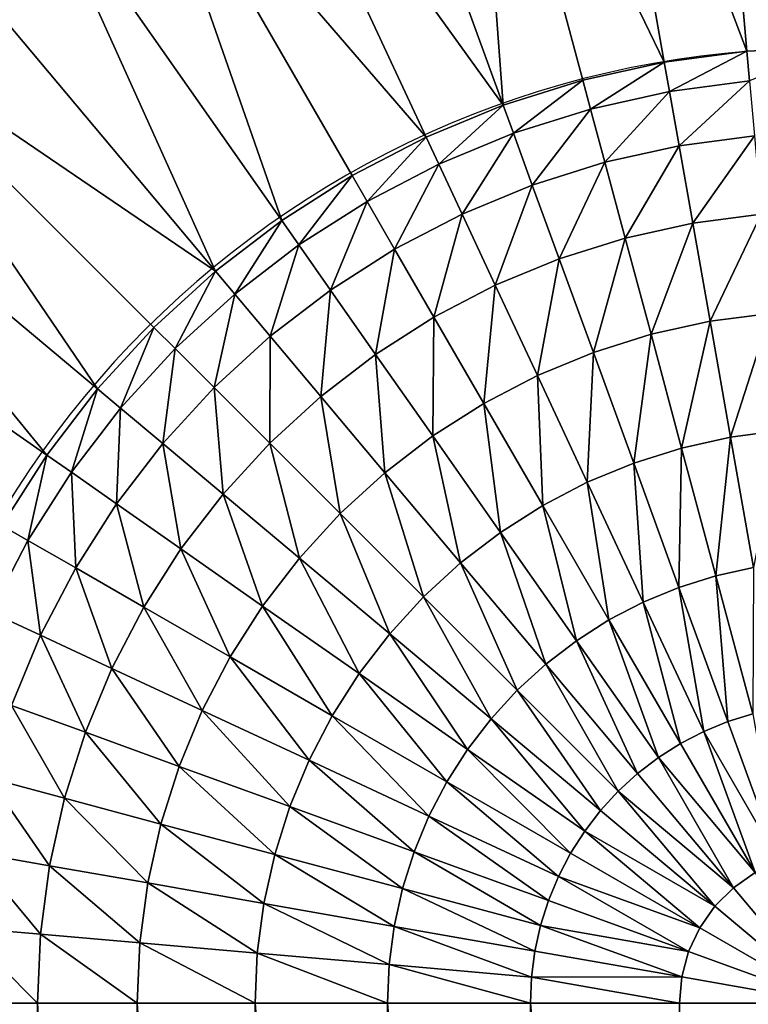
# Model space of a CAD drawing. Units: metres. Extents: x 65.6 to 95.5, y -34.6 to 16.4.
# Drawn here: x 87.7 to 87.8, y 15.9 to 16 of the extents above; entities that cross this region are included whole.
import ezdxf

# ---------------------------------------------------------------- set-up
doc = ezdxf.new("R2010")
doc.units = ezdxf.units.M
doc.linetypes.add('AUSGEZOGEN', pattern=[0])
doc.layers.add('Standard', color=7, linetype='AUSGEZOGEN', lineweight=25)

# ---------------------------------------------------------------- blocks, each defined once
blk = doc.blocks.new('DUSCHW_90x90_$F1', base_point=(-2.455426814356818, 0.8417187744064679))
at = {"layer": 'Standard', "color": 7, "linetype": 'AUSGEZOGEN', "lineweight": 25}
for radius, start, end in [(0.08, 89.99999567428914, 179.9999913351438), (0.055, 89.99999567428927, 179.9999913773088)]:
    blk.add_arc((-2.320426814356818, 1.606718774406468), radius, start, end, dxfattribs=at)
blk = doc.blocks.new('DUSCHW_90x90_$F2', base_point=(-2.455426814356818, 0.8417187744064679))
at = {"layer": 'Standard', "color": 134, "linetype": 'AUSGEZOGEN', "lineweight": 25}
for points in [[(-2.324778156453793, 1.661567256735488, 0.09400000000000001), (-2.333876444816026, 1.685561168581418, 0.2000000000000001), (-2.326957050022485, 1.686472124187782, 0.2000000000000001)], [(-2.319984590602671, 1.661776548340442, 0.09400000000000001), (-2.326957050022485, 1.686472124187782, 0.2000000000000001), (-2.319984590602671, 1.686776548340442, 0.2000000000000001)], [(-2.324778156453793, 1.661567256735488, 0.09400000000000001), (-2.326957050022485, 1.686472124187782, 0.2000000000000001), (-2.319984590602671, 1.661776548340442, 0.09400000000000001)], [(-2.329535240374353, 1.660940974756113, 0.09400000000000001), (-2.340690114210874, 1.684050614443567, 0.2000000000000001), (-2.333876444816026, 1.685561168581418, 0.2000000000000001)], [(-2.329535240374353, 1.660940974756113, 0.09400000000000001), (-2.333876444816026, 1.685561168581418, 0.2000000000000001), (-2.324778156453793, 1.661567256735488, 0.09400000000000001)], [(-2.338795698485585, 1.658459642483666, 0.09400000000000001), (-2.347346202068727, 1.681951958003314, 0.2000000000000001), (-2.340690114210874, 1.684050614443567, 0.2000000000000001)], [(-2.338795698485585, 1.658459642483666, 0.09400000000000001), (-2.340690114210874, 1.684050614443567, 0.2000000000000001), (-2.33421963808331, 1.65990246878634, 0.09400000000000001)], [(-2.33421963808331, 1.65990246878634, 0.09400000000000001), (-2.340690114210874, 1.684050614443567, 0.2000000000000001), (-2.329535240374353, 1.660940974756113, 0.09400000000000001)], [(-2.338795698485585, 1.658459642483666, 0.09400000000000001), (-2.35379405154193, 1.679281171303373, 0.2000000000000001), (-2.347346202068727, 1.681951958003314, 0.2000000000000001)], [(-2.343228594998412, 1.656623476627457, 0.09400000000000001), (-2.359984590602674, 1.676058580643196, 0.2000000000000001), (-2.35379405154193, 1.679281171303373, 0.2000000000000001)], [(-2.343228594998412, 1.656623476627457, 0.09400000000000001), (-2.35379405154193, 1.679281171303373, 0.2000000000000001), (-2.338795698485585, 1.658459642483666, 0.09400000000000001)], [(-2.351531294601982, 1.651829910776335, 0.09400000000000001), (-2.365870705510758, 1.672308711883559, 0.2000000000000001), (-2.359984590602674, 1.676058580643196, 0.2000000000000001)], [(-2.351531294601982, 1.651829910776335, 0.09400000000000001), (-2.359984590602674, 1.676058580643196, 0.2000000000000001), (-2.347484590602673, 1.654407945548585, 0.09400000000000001)], [(-2.347484590602673, 1.654407945548585, 0.09400000000000001), (-2.359984590602674, 1.676058580643196, 0.2000000000000001), (-2.343228594998412, 1.656623476627457, 0.09400000000000001)], [(-2.355337909135434, 1.648908992711984, 0.09400000000000001), (-2.371407599377598, 1.668060103789958, 0.2000000000000001), (-2.365870705510758, 1.672308711883559, 0.2000000000000001)], [(-2.355337909135434, 1.648908992711984, 0.09400000000000001), (-2.365870705510758, 1.672308711883559, 0.2000000000000001), (-2.351531294601982, 1.651829910776335, 0.09400000000000001)], [(-2.355337909135434, 1.648908992711984, 0.09400000000000001), (-2.376553133097599, 1.663345090835363, 0.2000000000000001), (-2.371407599377598, 1.668060103789958, 0.2000000000000001)], [(-2.362117034974218, 1.642129866873199, 0.09400000000000001), (-2.381268146052194, 1.658199557115361, 0.2000000000000001), (-2.376553133097599, 1.663345090835363, 0.2000000000000001)], [(-2.362117034974218, 1.642129866873199, 0.09400000000000001), (-2.376553133097599, 1.663345090835363, 0.2000000000000001), (-2.358875463567935, 1.645667421305699, 0.09400000000000001)], [(-2.358875463567935, 1.645667421305699, 0.09400000000000001), (-2.376553133097599, 1.663345090835363, 0.2000000000000001), (-2.355337909135434, 1.648908992711984, 0.09400000000000001)], [(-2.329235801278355, 1.659244668528356, 0.08600000000000002), (-2.329535240374353, 1.660940974756113, 0.09400000000000001), (-2.324778156453793, 1.661567256735488, 0.09400000000000001)], [(-2.324627699643165, 1.659851307628236, 0.08600000000000002), (-2.329235801278355, 1.659244668528356, 0.08600000000000002), (-2.324778156453793, 1.661567256735488, 0.09400000000000001)], [(-2.324627699643165, 1.659851307628236, 0.08600000000000002), (-2.324778156453793, 1.661567256735488, 0.09400000000000001), (-2.319984590602671, 1.661776548340442, 0.09400000000000001)], [(-2.333773495614268, 1.658238715352728, 0.08600000000000002), (-2.33421963808331, 1.65990246878634, 0.09400000000000001), (-2.329535240374353, 1.660940974756113, 0.09400000000000001)], [(-2.329235801278355, 1.659244668528356, 0.08600000000000002), (-2.333773495614268, 1.658238715352728, 0.08600000000000002), (-2.329535240374353, 1.660940974756113, 0.09400000000000001)], [(-2.338206248057074, 1.65684110401243, 0.08600000000000002), (-2.338795698485585, 1.658459642483666, 0.09400000000000001), (-2.33421963808331, 1.65990246878634, 0.09400000000000001)], [(-2.333773495614268, 1.658238715352728, 0.08600000000000002), (-2.338206248057074, 1.65684110401243, 0.08600000000000002), (-2.33421963808331, 1.65990246878634, 0.09400000000000001)], [(-2.328684838763098, 1.656123495781108, 0.07799999999999999), (-2.329235801278355, 1.659244668528356, 0.08600000000000002), (-2.324627699643165, 1.659851307628236, 0.08600000000000002)], [(-2.324350861835649, 1.656693992338356, 0.07799999999999999), (-2.328684838763098, 1.656123495781108, 0.07799999999999999), (-2.324627699643165, 1.659851307628236, 0.08600000000000002)], [(-2.332952601548692, 1.655177439157334, 0.07799999999999999), (-2.333773495614268, 1.658238715352728, 0.08600000000000002), (-2.329235801278355, 1.659244668528356, 0.08600000000000002)], [(-2.328684838763098, 1.656123495781108, 0.07799999999999999), (-2.332952601548692, 1.655177439157334, 0.07799999999999999), (-2.329235801278355, 1.659244668528356, 0.08600000000000002)], [(-2.365037953038569, 1.638323252339746, 0.09400000000000001), (-2.385516754145796, 1.652662663248521, 0.2000000000000001), (-2.381268146052194, 1.658199557115361, 0.2000000000000001)], [(-2.365037953038569, 1.638323252339746, 0.09400000000000001), (-2.381268146052194, 1.658199557115361, 0.2000000000000001), (-2.362117034974218, 1.642129866873199, 0.09400000000000001)], [(-2.342500322684116, 1.655062471173664, 0.08600000000000002), (-2.343228594998412, 1.656623476627457, 0.09400000000000001), (-2.338795698485585, 1.658459642483666, 0.09400000000000001)], [(-2.338206248057074, 1.65684110401243, 0.08600000000000002), (-2.342500322684116, 1.655062471173664, 0.08600000000000002), (-2.338795698485585, 1.658459642483666, 0.09400000000000001)], [(-2.337121669940687, 1.653863022529186, 0.07799999999999999), (-2.338206248057074, 1.65684110401243, 0.08600000000000002), (-2.333773495614268, 1.658238715352728, 0.08600000000000002)], [(-2.332952601548692, 1.655177439157334, 0.07799999999999999), (-2.337121669940687, 1.653863022529186, 0.07799999999999999), (-2.333773495614268, 1.658238715352728, 0.08600000000000002)], [(-2.346623038994647, 1.652916353306299, 0.08600000000000002), (-2.347484590602673, 1.654407945548585, 0.09400000000000001), (-2.343228594998412, 1.656623476627457, 0.09400000000000001)], [(-2.342500322684116, 1.655062471173664, 0.08600000000000002), (-2.346623038994647, 1.652916353306299, 0.08600000000000002), (-2.343228594998412, 1.656623476627457, 0.09400000000000001)], [(-2.341160314811269, 1.652190249400873, 0.07799999999999999), (-2.342500322684116, 1.655062471173664, 0.08600000000000002), (-2.338206248057074, 1.65684110401243, 0.08600000000000002)], [(-2.337121669940687, 1.653863022529186, 0.07799999999999999), (-2.341160314811269, 1.652190249400873, 0.07799999999999999), (-2.338206248057074, 1.65684110401243, 0.08600000000000002)], [(-2.327899027323593, 1.651671916623662, 0.06999999999999999), (-2.328684838763098, 1.656123495781108, 0.07799999999999999), (-2.324350861835649, 1.656693992338356, 0.07799999999999999)], [(-2.323956021333783, 1.652190864803903, 0.06999999999999999), (-2.327899027323593, 1.651671916623662, 0.06999999999999999), (-2.324350861835649, 1.656693992338356, 0.07799999999999999)], [(-2.331781799671091, 1.650811287582221, 0.06999999999999999), (-2.332952601548692, 1.655177439157334, 0.07799999999999999), (-2.328684838763098, 1.656123495781108, 0.07799999999999999)], [(-2.327899027323593, 1.651671916623662, 0.06999999999999999), (-2.331781799671091, 1.650811287582221, 0.06999999999999999), (-2.328684838763098, 1.656123495781108, 0.07799999999999999)], [(-2.345037799634371, 1.650171850585946, 0.07799999999999999), (-2.346623038994647, 1.652916353306299, 0.08600000000000002), (-2.342500322684116, 1.655062471173664, 0.08600000000000002)], [(-2.341160314811269, 1.652190249400873, 0.07799999999999999), (-2.345037799634371, 1.650171850585946, 0.07799999999999999), (-2.342500322684116, 1.655062471173664, 0.08600000000000002)], [(-2.335574788134229, 1.649615527586247, 0.06999999999999999), (-2.337121669940687, 1.653863022529186, 0.07799999999999999), (-2.332952601548692, 1.655177439157334, 0.07799999999999999)], [(-2.331781799671091, 1.650811287582221, 0.06999999999999999), (-2.335574788134229, 1.649615527586247, 0.06999999999999999), (-2.332952601548692, 1.655177439157334, 0.07799999999999999)], [(-2.35054302062818, 1.650419083663169, 0.08600000000000002), (-2.351531294601982, 1.651829910776335, 0.09400000000000001), (-2.347484590602673, 1.654407945548585, 0.09400000000000001)], [(-2.346623038994647, 1.652916353306299, 0.08600000000000002), (-2.35054302062818, 1.650419083663169, 0.08600000000000002), (-2.347484590602673, 1.654407945548585, 0.09400000000000001)], [(-2.339249125780531, 1.648093737091329, 0.06999999999999999), (-2.341160314811269, 1.652190249400873, 0.07799999999999999), (-2.337121669940687, 1.653863022529186, 0.07799999999999999)], [(-2.335574788134229, 1.649615527586247, 0.06999999999999999), (-2.339249125780531, 1.648093737091329, 0.06999999999999999), (-2.337121669940687, 1.653863022529186, 0.07799999999999999)], [(-2.367615987810819, 1.634276548340438, 0.09400000000000001), (-2.385516754145796, 1.652662663248521, 0.2000000000000001), (-2.365037953038569, 1.638323252339746, 0.09400000000000001)], [(-2.348724614409202, 1.647823187318132, 0.07799999999999999), (-2.35054302062818, 1.650419083663169, 0.08600000000000002), (-2.346623038994647, 1.652916353306299, 0.08600000000000002)], [(-2.345037799634371, 1.650171850585946, 0.07799999999999999), (-2.348724614409202, 1.647823187318132, 0.07799999999999999), (-2.346623038994647, 1.652916353306299, 0.08600000000000002)], [(-2.342776848681886, 1.646257497842017, 0.06999999999999999), (-2.345037799634371, 1.650171850585946, 0.07799999999999999), (-2.341160314811269, 1.652190249400873, 0.07799999999999999)], [(-2.339249125780531, 1.648093737091329, 0.06999999999999999), (-2.342776848681886, 1.646257497842017, 0.06999999999999999), (-2.341160314811269, 1.652190249400873, 0.07799999999999999)], [(-2.326902148993518, 1.646024654986649, 0.06399999999999999), (-2.327899027323593, 1.651671916623662, 0.06999999999999999), (-2.323956021333783, 1.652190864803903, 0.06999999999999999)], [(-2.323455127709182, 1.646478209031087, 0.06399999999999999), (-2.326902148993518, 1.646024654986649, 0.06399999999999999), (-2.323956021333783, 1.652190864803903, 0.06999999999999999)], [(-2.354230434157534, 1.647589667974149, 0.08600000000000002), (-2.355337909135434, 1.648908992711984, 0.09400000000000001), (-2.351531294601982, 1.651829910776335, 0.09400000000000001)], [(-2.35054302062818, 1.650419083663169, 0.08600000000000002), (-2.354230434157534, 1.647589667974149, 0.08600000000000002), (-2.351531294601982, 1.651829910776335, 0.09400000000000001)], [(-2.330296523481562, 1.645272399151978, 0.06399999999999999), (-2.331781799671091, 1.650811287582221, 0.06999999999999999), (-2.327899027323593, 1.651671916623662, 0.06999999999999999)], [(-2.326902148993518, 1.646024654986649, 0.06399999999999999), (-2.330296523481562, 1.645272399151978, 0.06399999999999999), (-2.327899027323593, 1.651671916623662, 0.06999999999999999)], [(-2.333612417933883, 1.644227166648201, 0.06399999999999999), (-2.335574788134229, 1.649615527586247, 0.06999999999999999), (-2.331781799671091, 1.650811287582221, 0.06999999999999999)], [(-2.330296523481562, 1.645272399151978, 0.06399999999999999), (-2.333612417933883, 1.644227166648201, 0.06399999999999999), (-2.331781799671091, 1.650811287582221, 0.06999999999999999)], [(-2.352192700249163, 1.645162134343059, 0.07799999999999999), (-2.354230434157534, 1.647589667974149, 0.08600000000000002), (-2.35054302062818, 1.650419083663169, 0.08600000000000002)], [(-2.348724614409202, 1.647823187318132, 0.07799999999999999), (-2.352192700249163, 1.645162134343059, 0.07799999999999999), (-2.35054302062818, 1.650419083663169, 0.08600000000000002)], [(-2.346131108736917, 1.644120784727749, 0.06999999999999999), (-2.348724614409202, 1.647823187318132, 0.07799999999999999), (-2.345037799634371, 1.650171850585946, 0.07799999999999999)], [(-2.342776848681886, 1.646257497842017, 0.06999999999999999), (-2.346131108736917, 1.644120784727749, 0.06999999999999999), (-2.345037799634371, 1.650171850585946, 0.07799999999999999)], [(-2.336824596391507, 1.6428969123258, 0.06399999999999999), (-2.339249125780531, 1.648093737091329, 0.06999999999999999), (-2.335574788134229, 1.649615527586247, 0.06999999999999999)], [(-2.333612417933883, 1.644227166648201, 0.06399999999999999), (-2.336824596391507, 1.6428969123258, 0.06399999999999999), (-2.335574788134229, 1.649615527586247, 0.06999999999999999)], [(-2.357657216139231, 1.644449639801081, 0.08600000000000002), (-2.358875463567935, 1.645667421305699, 0.09400000000000001), (-2.355337909135434, 1.648908992711984, 0.09400000000000001)], [(-2.354230434157534, 1.647589667974149, 0.08600000000000002), (-2.357657216139231, 1.644449639801081, 0.08600000000000002), (-2.355337909135434, 1.648908992711984, 0.09400000000000001)], [(-2.339908612236804, 1.641291760223399, 0.06399999999999999), (-2.342776848681886, 1.646257497842017, 0.06999999999999999), (-2.339249125780531, 1.648093737091329, 0.06999999999999999)], [(-2.336824596391507, 1.6428969123258, 0.06399999999999999), (-2.339908612236804, 1.641291760223399, 0.06399999999999999), (-2.339249125780531, 1.648093737091329, 0.06999999999999999)], [(-2.355415662926927, 1.642208943880655, 0.07799999999999999), (-2.357657216139231, 1.644449639801081, 0.08600000000000002), (-2.354230434157534, 1.647589667974149, 0.08600000000000002)], [(-2.352192700249163, 1.645162134343059, 0.07799999999999999), (-2.355415662926927, 1.642208943880655, 0.07799999999999999), (-2.354230434157534, 1.647589667974149, 0.08600000000000002)], [(-2.349286378001247, 1.641699859425507, 0.06999999999999999), (-2.352192700249163, 1.645162134343059, 0.07799999999999999), (-2.348724614409202, 1.647823187318132, 0.07799999999999999)], [(-2.346131108736917, 1.644120784727749, 0.06999999999999999), (-2.349286378001247, 1.641699859425507, 0.06999999999999999), (-2.348724614409202, 1.647823187318132, 0.07799999999999999)], [(-2.342840994247013, 1.639423926517714, 0.06399999999999999), (-2.346131108736917, 1.644120784727749, 0.06999999999999999), (-2.342776848681886, 1.646257497842017, 0.06999999999999999)], [(-2.339908612236804, 1.641291760223399, 0.06399999999999999), (-2.342840994247013, 1.639423926517714, 0.06399999999999999), (-2.342776848681886, 1.646257497842017, 0.06999999999999999)], [(-2.325724373597131, 1.639352621285458, 0.05800000000000002), (-2.326902148993518, 1.646024654986649, 0.06399999999999999), (-2.323455127709182, 1.646478209031087, 0.06399999999999999)], [(-2.322863340156624, 1.63972891454301, 0.05800000000000002), (-2.325724373597131, 1.639352621285458, 0.05800000000000002), (-2.323455127709182, 1.646478209031087, 0.06399999999999999)], [(-2.36079728669324, 1.641022896654363, 0.08600000000000002), (-2.362117034974218, 1.642129866873199, 0.09400000000000001), (-2.358875463567935, 1.645667421305699, 0.09400000000000001)], [(-2.357657216139231, 1.644449639801081, 0.08600000000000002), (-2.36079728669324, 1.641022896654363, 0.08600000000000002), (-2.358875463567935, 1.645667421305699, 0.09400000000000001)], [(-2.328541723823274, 1.638728404442824, 0.05800000000000002), (-2.330296523481562, 1.645272399151978, 0.06399999999999999), (-2.326902148993518, 1.646024654986649, 0.06399999999999999)], [(-2.325724373597131, 1.639352621285458, 0.05800000000000002), (-2.328541723823274, 1.638728404442824, 0.05800000000000002), (-2.326902148993518, 1.646024654986649, 0.06399999999999999)], [(-2.352218642970571, 1.639013146638637, 0.06999999999999999), (-2.355415662926927, 1.642208943880655, 0.07799999999999999), (-2.352192700249163, 1.645162134343059, 0.07799999999999999)], [(-2.349286378001247, 1.641699859425507, 0.06999999999999999), (-2.352218642970571, 1.639013146638637, 0.06999999999999999), (-2.352192700249163, 1.645162134343059, 0.07799999999999999)], [(-2.33129394909867, 1.637861014682193, 0.05800000000000002), (-2.333612417933883, 1.644227166648201, 0.06399999999999999), (-2.330296523481562, 1.645272399151978, 0.06399999999999999)], [(-2.328541723823274, 1.638728404442824, 0.05800000000000002), (-2.33129394909867, 1.637861014682193, 0.05800000000000002), (-2.330296523481562, 1.645272399151978, 0.06399999999999999)], [(-2.358368973750435, 1.638986091493525, 0.07799999999999999), (-2.36079728669324, 1.641022896654363, 0.08600000000000002), (-2.357657216139231, 1.644449639801081, 0.08600000000000002)], [(-2.355415662926927, 1.642208943880655, 0.07799999999999999), (-2.358368973750435, 1.638986091493525, 0.07799999999999999), (-2.357657216139231, 1.644449639801081, 0.08600000000000002)], [(-2.345599425224413, 1.637307626551074, 0.06399999999999999), (-2.349286378001247, 1.641699859425507, 0.06999999999999999), (-2.346131108736917, 1.644120784727749, 0.06999999999999999)], [(-2.345599425224413, 1.637307626551074, 0.06399999999999999), (-2.346131108736917, 1.644120784727749, 0.06999999999999999), (-2.342840994247013, 1.639423926517714, 0.06399999999999999)], [(-2.333960103327135, 1.636757053363387, 0.05800000000000002), (-2.336824596391507, 1.6428969123258, 0.06399999999999999), (-2.333612417933883, 1.644227166648201, 0.06399999999999999)], [(-2.33129394909867, 1.637861014682193, 0.05800000000000002), (-2.333960103327135, 1.636757053363387, 0.05800000000000002), (-2.333612417933883, 1.644227166648201, 0.06399999999999999)], [(-2.336519895465121, 1.635424922298633, 0.05800000000000002), (-2.339908612236804, 1.641291760223399, 0.06399999999999999), (-2.336824596391507, 1.6428969123258, 0.06399999999999999)], [(-2.336519895465121, 1.635424922298633, 0.05800000000000002), (-2.336824596391507, 1.6428969123258, 0.06399999999999999), (-2.333960103327135, 1.636757053363387, 0.05800000000000002)], [(-2.36362674798662, 1.637335518118465, 0.08600000000000002), (-2.365037953038569, 1.638323252339746, 0.09400000000000001), (-2.362117034974218, 1.642129866873199, 0.09400000000000001)], [(-2.36079728669324, 1.641022896654363, 0.08600000000000002), (-2.36362674798662, 1.637335518118465, 0.08600000000000002), (-2.362117034974218, 1.642129866873199, 0.09400000000000001)], [(-2.354905587337922, 1.636081093873726, 0.06999999999999999), (-2.358368973750435, 1.638986091493525, 0.07799999999999999), (-2.355415662926927, 1.642208943880655, 0.07799999999999999)], [(-2.354905587337922, 1.636081093873726, 0.06999999999999999), (-2.355415662926927, 1.642208943880655, 0.07799999999999999), (-2.352218642970571, 1.639013146638637, 0.06999999999999999)], [(-2.348162911843683, 1.634958966644081, 0.06399999999999999), (-2.352218642970571, 1.639013146638637, 0.06999999999999999), (-2.349286378001247, 1.641699859425507, 0.06999999999999999)], [(-2.348162911843683, 1.634958966644081, 0.06399999999999999), (-2.349286378001247, 1.641699859425507, 0.06999999999999999), (-2.345599425224413, 1.637307626551074, 0.06399999999999999)], [(-2.338953843948814, 1.633874759809695, 0.05800000000000002), (-2.342840994247013, 1.639423926517714, 0.06399999999999999), (-2.339908612236804, 1.641291760223399, 0.06399999999999999)], [(-2.338953843948814, 1.633874759809695, 0.05800000000000002), (-2.339908612236804, 1.641291760223399, 0.06399999999999999), (-2.336519895465121, 1.635424922298633, 0.05800000000000002)], [(-2.361030156241067, 1.635518105034346, 0.07799999999999999), (-2.36362674798662, 1.637335518118465, 0.08600000000000002), (-2.36079728669324, 1.641022896654363, 0.08600000000000002)], [(-2.358368973750435, 1.638986091493525, 0.07799999999999999), (-2.361030156241067, 1.635518105034346, 0.07799999999999999), (-2.36079728669324, 1.641022896654363, 0.08600000000000002)], [(-2.341243424960593, 1.63211836356913, 0.05800000000000002), (-2.345599425224413, 1.637307626551074, 0.06399999999999999), (-2.342840994247013, 1.639423926517714, 0.06399999999999999)], [(-2.341243424960593, 1.63211836356913, 0.05800000000000002), (-2.342840994247013, 1.639423926517714, 0.06399999999999999), (-2.338953843948814, 1.633874759809695, 0.05800000000000002)], [(-2.324401345683585, 1.631857739958219, 0.054), (-2.325724373597131, 1.639352621285458, 0.05800000000000002), (-2.322863340156624, 1.63972891454301, 0.05800000000000002)], [(-2.357326761834243, 1.632926015822738, 0.06999999999999999), (-2.361030156241067, 1.635518105034346, 0.07799999999999999), (-2.358368973750435, 1.638986091493525, 0.07799999999999999)], [(-2.357326761834243, 1.632926015822738, 0.06999999999999999), (-2.358368973750435, 1.638986091493525, 0.07799999999999999), (-2.354905587337922, 1.636081093873726, 0.06999999999999999)], [(-2.350511944423773, 1.632395821516788, 0.06399999999999999), (-2.354905587337922, 1.636081093873726, 0.06999999999999999), (-2.352218642970571, 1.639013146638637, 0.06999999999999999)], [(-2.350511944423773, 1.632395821516788, 0.06399999999999999), (-2.352218642970571, 1.639013146638637, 0.06999999999999999), (-2.348162911843683, 1.634958966644081, 0.06399999999999999)], [(-2.326570508481491, 1.631377352882283, 0.054), (-2.328541723823274, 1.638728404442824, 0.05800000000000002), (-2.325724373597131, 1.639352621285458, 0.05800000000000002)], [(-2.324401345683585, 1.631857739958219, 0.054), (-2.326570508481491, 1.631377352882283, 0.054), (-2.325724373597131, 1.639352621285458, 0.05800000000000002)], [(-2.366124066110454, 1.633415567370546, 0.08600000000000002), (-2.367615987810819, 1.634276548340438, 0.09400000000000001), (-2.365037953038569, 1.638323252339746, 0.09400000000000001)], [(-2.36362674798662, 1.637335518118465, 0.08600000000000002), (-2.366124066110454, 1.633415567370546, 0.08600000000000002), (-2.365037953038569, 1.638323252339746, 0.09400000000000001)], [(-2.328689548467653, 1.630709738829411, 0.054), (-2.33129394909867, 1.637861014682193, 0.05800000000000002), (-2.328541723823274, 1.638728404442824, 0.05800000000000002)], [(-2.326570508481491, 1.631377352882283, 0.054), (-2.328689548467653, 1.630709738829411, 0.054), (-2.328541723823274, 1.638728404442824, 0.05800000000000002)], [(-2.330742338468266, 1.629859978745663, 0.054), (-2.333960103327135, 1.636757053363387, 0.05800000000000002), (-2.33129394909867, 1.637861014682193, 0.05800000000000002)], [(-2.330742338468266, 1.629859978745663, 0.054), (-2.33129394909867, 1.637861014682193, 0.05800000000000002), (-2.328689548467653, 1.630709738829411, 0.054)], [(-2.363378957193199, 1.631831377974101, 0.07799999999999999), (-2.366124066110454, 1.633415567370546, 0.08600000000000002), (-2.36362674798662, 1.637335518118465, 0.08600000000000002)], [(-2.363378957193199, 1.631831377974101, 0.07799999999999999), (-2.36362674798662, 1.637335518118465, 0.08600000000000002), (-2.361030156241067, 1.635518105034346, 0.07799999999999999)], [(-2.343371213406474, 1.630169100812866, 0.05800000000000002), (-2.348162911843683, 1.634958966644081, 0.06399999999999999), (-2.345599425224413, 1.637307626551074, 0.06399999999999999)], [(-2.343371213406474, 1.630169100812866, 0.05800000000000002), (-2.345599425224413, 1.637307626551074, 0.06399999999999999), (-2.341243424960593, 1.63211836356913, 0.05800000000000002)], [(-2.332713255511916, 1.628834539818376, 0.054), (-2.336519895465121, 1.635424922298633, 0.05800000000000002), (-2.333960103327135, 1.636757053363387, 0.05800000000000002)], [(-2.332713255511916, 1.628834539818376, 0.054), (-2.333960103327135, 1.636757053363387, 0.05800000000000002), (-2.330742338468266, 1.629859978745663, 0.054)], [(-2.352628645408363, 1.629637698251283, 0.06399999999999999), (-2.357326761834243, 1.632926015822738, 0.06999999999999999), (-2.354905587337922, 1.636081093873726, 0.06999999999999999)], [(-2.352628645408363, 1.629637698251283, 0.06399999999999999), (-2.354905587337922, 1.636081093873726, 0.06999999999999999), (-2.350511944423773, 1.632395821516788, 0.06399999999999999)], [(-2.359463739859673, 1.62957192453473, 0.06999999999999999), (-2.363378957193199, 1.631831377974101, 0.07799999999999999), (-2.361030156241067, 1.635518105034346, 0.07799999999999999)], [(-2.359463739859673, 1.62957192453473, 0.06999999999999999), (-2.361030156241067, 1.635518105034346, 0.07799999999999999), (-2.357326761834243, 1.632926015822738, 0.06999999999999999)], [(-2.345321015531589, 1.628041806607479, 0.05800000000000002), (-2.350511944423773, 1.632395821516788, 0.06399999999999999), (-2.348162911843683, 1.634958966644081, 0.06399999999999999)], [(-2.345321015531589, 1.628041806607479, 0.05800000000000002), (-2.348162911843683, 1.634958966644081, 0.06399999999999999), (-2.343371213406474, 1.630169100812866, 0.05800000000000002)], [(-2.334587299729828, 1.627641226256961, 0.054), (-2.338953843948814, 1.633874759809695, 0.05800000000000002), (-2.336519895465121, 1.635424922298633, 0.05800000000000002)], [(-2.334587299729828, 1.627641226256961, 0.054), (-2.336519895465121, 1.635424922298633, 0.05800000000000002), (-2.332713255511916, 1.628834539818376, 0.054)], [(-2.366124066110454, 1.633415567370546, 0.08600000000000002), (-2.368270234965897, 1.629292877602728, 0.08600000000000002), (-2.367615987810819, 1.634276548340438, 0.09400000000000001)], [(-2.336350208513927, 1.626289119898164, 0.054), (-2.341243424960593, 1.63211836356913, 0.05800000000000002), (-2.338953843948814, 1.633874759809695, 0.05800000000000002)], [(-2.336350208513927, 1.626289119898164, 0.054), (-2.338953843948814, 1.633874759809695, 0.05800000000000002), (-2.334587299729828, 1.627641226256961, 0.054)], [(-2.365397500813343, 1.627953968531823, 0.07799999999999999), (-2.368270234965897, 1.629292877602728, 0.08600000000000002), (-2.366124066110454, 1.633415567370546, 0.08600000000000002)], [(-2.365397500813343, 1.627953968531823, 0.07799999999999999), (-2.366124066110454, 1.633415567370546, 0.08600000000000002), (-2.363378957193199, 1.631831377974101, 0.07799999999999999)], [(-2.354496905424863, 1.626705587831017, 0.06399999999999999), (-2.359463739859673, 1.62957192453473, 0.06999999999999999), (-2.357326761834243, 1.632926015822738, 0.06999999999999999)], [(-2.354496905424863, 1.626705587831017, 0.06399999999999999), (-2.357326761834243, 1.632926015822738, 0.06999999999999999), (-2.352628645408363, 1.629637698251283, 0.06399999999999999)], [(-2.347077992164444, 1.625752670946365, 0.05800000000000002), (-2.352628645408363, 1.629637698251283, 0.06399999999999999), (-2.350511944423773, 1.632395821516788, 0.06399999999999999)], [(-2.347077992164444, 1.625752670946365, 0.05800000000000002), (-2.350511944423773, 1.632395821516788, 0.06399999999999999), (-2.345321015531589, 1.628041806607479, 0.05800000000000002)], [(-2.337988565063891, 1.624788511087801, 0.054), (-2.343371213406474, 1.630169100812866, 0.05800000000000002), (-2.341243424960593, 1.63211836356913, 0.05800000000000002)], [(-2.337988565063891, 1.624788511087801, 0.054), (-2.341243424960593, 1.63211836356913, 0.05800000000000002), (-2.336350208513927, 1.626289119898164, 0.054)], [(-2.361300257721096, 1.626044346669659, 0.06999999999999999), (-2.365397500813343, 1.627953968531823, 0.07799999999999999), (-2.363378957193199, 1.631831377974101, 0.07799999999999999)], [(-2.361300257721096, 1.626044346669659, 0.06999999999999999), (-2.363378957193199, 1.631831377974101, 0.07799999999999999), (-2.359463739859673, 1.62957192453473, 0.06999999999999999)], [(-2.32444253490877, 1.623441718900057, 0.051), (-2.326570508481491, 1.631377352882283, 0.054), (-2.324401345683585, 1.631857739958219, 0.054)], [(-2.325878036402934, 1.6229897674476, 0.051), (-2.328689548467653, 1.630709738829411, 0.054), (-2.326570508481491, 1.631377352882283, 0.054)], [(-2.325878036402934, 1.6229897674476, 0.051), (-2.326570508481491, 1.631377352882283, 0.054), (-2.32444253490877, 1.623441718900057, 0.051)], [(-2.327268685216, 1.622414423607927, 0.051), (-2.330742338468266, 1.629859978745663, 0.054), (-2.328689548467653, 1.630709738829411, 0.054)], [(-2.327268685216, 1.622414423607927, 0.051), (-2.328689548467653, 1.630709738829411, 0.054), (-2.325878036402934, 1.6229897674476, 0.051)], [(-2.339489900497107, 1.623150820365009, 0.054), (-2.345321015531589, 1.628041806607479, 0.05800000000000002), (-2.343371213406474, 1.630169100812866, 0.05800000000000002)], [(-2.339489900497107, 1.623150820365009, 0.054), (-2.343371213406474, 1.630169100812866, 0.05800000000000002), (-2.337988565063891, 1.624788511087801, 0.054)], [(-2.328603897670801, 1.621720066095062, 0.051), (-2.332713255511916, 1.628834539818376, 0.054), (-2.330742338468266, 1.629859978745663, 0.054)], [(-2.328603897670801, 1.621720066095062, 0.051), (-2.330742338468266, 1.629859978745663, 0.054), (-2.327268685216, 1.622414423607927, 0.051)], [(-2.367070424765719, 1.623915386134613, 0.07799999999999999), (-2.368270234965897, 1.629292877602728, 0.08600000000000002), (-2.365397500813343, 1.627953968531823, 0.07799999999999999)], [(-2.356102505886461, 1.623621805386744, 0.06399999999999999), (-2.361300257721096, 1.626044346669659, 0.06999999999999999), (-2.359463739859673, 1.62957192453473, 0.06999999999999999)], [(-2.356102505886461, 1.623621805386744, 0.06399999999999999), (-2.359463739859673, 1.62957192453473, 0.06999999999999999), (-2.354496905424863, 1.626705587831017, 0.06399999999999999)], [(-2.34862877165197, 1.623319115534125, 0.05800000000000002), (-2.354496905424863, 1.626705587831017, 0.06399999999999999), (-2.352628645408363, 1.629637698251283, 0.06399999999999999)], [(-2.34862877165197, 1.623319115534125, 0.05800000000000002), (-2.352628645408363, 1.629637698251283, 0.06399999999999999), (-2.347077992164444, 1.625752670946365, 0.05800000000000002)], [(-2.329873511994334, 1.620911979388941, 0.051), (-2.334587299729828, 1.627641226256961, 0.054), (-2.332713255511916, 1.628834539818376, 0.054)], [(-2.329873511994334, 1.620911979388941, 0.051), (-2.332713255511916, 1.628834539818376, 0.054), (-2.328603897670801, 1.621720066095062, 0.051)], [(-2.362822338408664, 1.622370129225087, 0.06999999999999999), (-2.367070424765719, 1.623915386134613, 0.07799999999999999), (-2.365397500813343, 1.627953968531823, 0.07799999999999999)], [(-2.362822338408664, 1.622370129225087, 0.06999999999999999), (-2.365397500813343, 1.627953968531823, 0.07799999999999999), (-2.361300257721096, 1.626044346669659, 0.06999999999999999)], [(-2.340842788744399, 1.621388511545055, 0.054), (-2.347077992164444, 1.625752670946365, 0.05800000000000002), (-2.345321015531589, 1.628041806607479, 0.05800000000000002)], [(-2.340842788744399, 1.621388511545055, 0.054), (-2.345321015531589, 1.628041806607479, 0.05800000000000002), (-2.339489900497107, 1.623150820365009, 0.054)], [(-2.331067865654982, 1.619996313517335, 0.051), (-2.336350208513927, 1.626289119898164, 0.054), (-2.334587299729828, 1.627641226256961, 0.054)], [(-2.331067865654982, 1.619996313517335, 0.051), (-2.334587299729828, 1.627641226256961, 0.054), (-2.329873511994334, 1.620911979388941, 0.051)], [(-2.349961551625882, 1.620759661196865, 0.05800000000000002), (-2.356102505886461, 1.623621805386744, 0.06399999999999999), (-2.354496905424863, 1.626705587831017, 0.06399999999999999)], [(-2.349961551625882, 1.620759661196865, 0.05800000000000002), (-2.354496905424863, 1.626705587831017, 0.06399999999999999), (-2.34862877165197, 1.623319115534125, 0.05800000000000002)], [(-2.357433227204156, 1.620409820364905, 0.06399999999999999), (-2.362822338408664, 1.622370129225087, 0.06999999999999999), (-2.361300257721096, 1.626044346669659, 0.06999999999999999)], [(-2.357433227204156, 1.620409820364905, 0.06399999999999999), (-2.361300257721096, 1.626044346669659, 0.06999999999999999), (-2.356102505886461, 1.623621805386744, 0.06399999999999999)], [(-2.332177868900218, 1.61898003725042, 0.051), (-2.337988565063891, 1.624788511087801, 0.054), (-2.336350208513927, 1.626289119898164, 0.054)], [(-2.332177868900218, 1.61898003725042, 0.051), (-2.336350208513927, 1.626289119898164, 0.054), (-2.331067865654982, 1.619996313517335, 0.051)], [(-2.342036933509307, 1.619514996862169, 0.054), (-2.34862877165197, 1.623319115534125, 0.05800000000000002), (-2.347077992164444, 1.625752670946365, 0.05800000000000002)], [(-2.342036933509307, 1.619514996862169, 0.054), (-2.347077992164444, 1.625752670946365, 0.05800000000000002), (-2.340842788744399, 1.621388511545055, 0.054)], [(-2.333195073935107, 1.617870885064232, 0.051), (-2.339489900497107, 1.623150820365009, 0.054), (-2.337988565063891, 1.624788511087801, 0.054)], [(-2.333195073935107, 1.617870885064232, 0.051), (-2.337988565063891, 1.624788511087801, 0.054), (-2.332177868900218, 1.61898003725042, 0.051)], [(-2.36401839796929, 1.618577235214322, 0.06999999999999999), (-2.368384997088909, 1.619746366833076, 0.07799999999999999), (-2.367070424765719, 1.623915386134613, 0.07799999999999999)], [(-2.36401839796929, 1.618577235214322, 0.06999999999999999), (-2.367070424765719, 1.623915386134613, 0.07799999999999999), (-2.362822338408664, 1.622370129225087, 0.06999999999999999)], [(-2.351066188825823, 1.618093786927533, 0.05800000000000002), (-2.357433227204156, 1.620409820364905, 0.06399999999999999), (-2.356102505886461, 1.623621805386744, 0.06399999999999999)], [(-2.351066188825823, 1.618093786927533, 0.05800000000000002), (-2.356102505886461, 1.623621805386744, 0.06399999999999999), (-2.349961551625882, 1.620759661196865, 0.05800000000000002)], [(-2.343063246629127, 1.617544534894347, 0.054), (-2.349961551625882, 1.620759661196865, 0.05800000000000002), (-2.34862877165197, 1.623319115534125, 0.05800000000000002)], [(-2.343063246629127, 1.617544534894347, 0.054), (-2.34862877165197, 1.623319115534125, 0.05800000000000002), (-2.342036933509307, 1.619514996862169, 0.054)], [(-2.334111739215128, 1.616677298276632, 0.051), (-2.340842788744399, 1.621388511545055, 0.054), (-2.339489900497107, 1.623150820365009, 0.054)], [(-2.334111739215128, 1.616677298276632, 0.051), (-2.339489900497107, 1.623150820365009, 0.054), (-2.333195073935107, 1.617870885064232, 0.051)], [(-2.322944501349919, 1.614934740068919, 0.05), (-2.327268685216, 1.622414423607927, 0.051), (-2.325878036402934, 1.6229897674476, 0.051)], [(-2.322944501349919, 1.614934740068919, 0.05), (-2.325878036402934, 1.6229897674476, 0.051), (-2.32444253490877, 1.623441718900057, 0.051)], [(-2.324316188781494, 1.61429681569789, 0.05), (-2.328603897670801, 1.621720066095062, 0.051), (-2.327268685216, 1.622414423607927, 0.051)], [(-2.324316188781494, 1.61429681569789, 0.05), (-2.327268685216, 1.622414423607927, 0.051), (-2.322944501349919, 1.614934740068919, 0.05)], [(-2.358478941785208, 1.617094077910964, 0.06399999999999999), (-2.36401839796929, 1.618577235214322, 0.06999999999999999), (-2.362822338408664, 1.622370129225087, 0.06999999999999999)], [(-2.358478941785208, 1.617094077910964, 0.06399999999999999), (-2.362822338408664, 1.622370129225087, 0.06999999999999999), (-2.357433227204156, 1.620409820364905, 0.06399999999999999)], [(-2.334920888364003, 1.615408360803781, 0.051), (-2.342036933509307, 1.619514996862169, 0.054), (-2.340842788744399, 1.621388511545055, 0.054)], [(-2.334920888364003, 1.615408360803781, 0.051), (-2.340842788744399, 1.621388511545055, 0.054), (-2.334111739215128, 1.616677298276632, 0.051)], [(-2.324316188781494, 1.61429681569789, 0.05), (-2.329873511994334, 1.620911979388941, 0.051), (-2.328603897670801, 1.621720066095062, 0.051)], [(-2.343913917241312, 1.615492122046961, 0.054), (-2.351066188825823, 1.618093786927533, 0.05800000000000002), (-2.349961551625882, 1.620759661196865, 0.05800000000000002)], [(-2.343913917241312, 1.615492122046961, 0.054), (-2.349961551625882, 1.620759661196865, 0.05800000000000002), (-2.343063246629127, 1.617544534894347, 0.054)], [(-2.325556262794299, 1.613430391808643, 0.05), (-2.331067865654982, 1.619996313517335, 0.051), (-2.329873511994334, 1.620911979388941, 0.051)], [(-2.325556262794299, 1.613430391808643, 0.05), (-2.329873511994334, 1.620911979388941, 0.051), (-2.324316188781494, 1.61429681569789, 0.05)], [(-2.351934276295704, 1.615341781639018, 0.05800000000000002), (-2.358478941785208, 1.617094077910964, 0.06399999999999999), (-2.357433227204156, 1.620409820364905, 0.06399999999999999)], [(-2.351934276295704, 1.615341781639018, 0.05800000000000002), (-2.357433227204156, 1.620409820364905, 0.06399999999999999), (-2.351066188825823, 1.618093786927533, 0.05800000000000002)], [(-2.364879333667516, 1.614694530850997, 0.06999999999999999), (-2.369331213093776, 1.615478639381419, 0.07799999999999999), (-2.368384997088909, 1.619746366833076, 0.07799999999999999)], [(-2.364879333667516, 1.614694530850997, 0.06999999999999999), (-2.368384997088909, 1.619746366833076, 0.07799999999999999), (-2.36401839796929, 1.618577235214322, 0.06999999999999999)], [(-2.325556262794299, 1.613430391808643, 0.05), (-2.332177868900218, 1.61898003725042, 0.051), (-2.331067865654982, 1.619996313517335, 0.051)], [(-2.335616363268131, 1.614073730026053, 0.051), (-2.343063246629127, 1.617544534894347, 0.054), (-2.342036933509307, 1.619514996862169, 0.054)], [(-2.335616363268131, 1.614073730026053, 0.051), (-2.342036933509307, 1.619514996862169, 0.054), (-2.334920888364003, 1.615408360803781, 0.051)], [(-2.359231691110236, 1.613699812827098, 0.06399999999999999), (-2.364879333667516, 1.614694530850997, 0.06999999999999999), (-2.36401839796929, 1.618577235214322, 0.06999999999999999)], [(-2.359231691110236, 1.613699812827098, 0.06399999999999999), (-2.36401839796929, 1.618577235214322, 0.06999999999999999), (-2.358478941785208, 1.617094077910964, 0.06399999999999999)], [(-2.326627044366965, 1.612361794252622, 0.05), (-2.333195073935107, 1.617870885064232, 0.051), (-2.332177868900218, 1.61898003725042, 0.051)], [(-2.326627044366965, 1.612361794252622, 0.05), (-2.332177868900218, 1.61898003725042, 0.051), (-2.325556262794299, 1.613430391808643, 0.05)], [(-2.344582471228855, 1.613373378421063, 0.054), (-2.351934276295704, 1.615341781639018, 0.05800000000000002), (-2.351066188825823, 1.618093786927533, 0.05800000000000002)], [(-2.344582471228855, 1.613373378421063, 0.054), (-2.351066188825823, 1.618093786927533, 0.05800000000000002), (-2.343913917241312, 1.615492122046961, 0.054)], [(-2.336192870943552, 1.612683563289539, 0.051), (-2.343913917241312, 1.615492122046961, 0.054), (-2.343063246629127, 1.617544534894347, 0.054)], [(-2.336192870943552, 1.612683563289539, 0.051), (-2.343063246629127, 1.617544534894347, 0.054), (-2.335616363268131, 1.614073730026053, 0.051)], [(-2.326627044366965, 1.612361794252622, 0.05), (-2.334111739215128, 1.616677298276632, 0.051), (-2.333195073935107, 1.617870885064232, 0.051)], [(-2.352559207365714, 1.612524589753272, 0.05800000000000002), (-2.359231691110236, 1.613699812827098, 0.06399999999999999), (-2.358478941785208, 1.617094077910964, 0.06399999999999999)], [(-2.352559207365714, 1.612524589753272, 0.05800000000000002), (-2.358478941785208, 1.617094077910964, 0.06399999999999999), (-2.351934276295704, 1.615341781639018, 0.05800000000000002)], [(-2.327495998343245, 1.61112349182583, 0.05), (-2.334920888364003, 1.615408360803781, 0.051), (-2.334111739215128, 1.616677298276632, 0.051)], [(-2.327495998343245, 1.61112349182583, 0.05), (-2.334111739215128, 1.616677298276632, 0.051), (-2.326627044366965, 1.612361794252622, 0.05)], [(-2.365398593262832, 1.610751565859758, 0.06999999999999999), (-2.369901871505179, 1.611144683762475, 0.07799999999999999), (-2.369331213093776, 1.615478639381419, 0.07799999999999999)], [(-2.365398593262832, 1.610751565859758, 0.06999999999999999), (-2.369331213093776, 1.615478639381419, 0.07799999999999999), (-2.364879333667516, 1.614694530850997, 0.06999999999999999)], [(-2.345063820492227, 1.611204428934975, 0.054), (-2.352559207365714, 1.612524589753272, 0.05800000000000002), (-2.351934276295704, 1.615341781639018, 0.05800000000000002)], [(-2.345063820492227, 1.611204428934975, 0.054), (-2.351934276295704, 1.615341781639018, 0.05800000000000002), (-2.344582471228855, 1.613373378421063, 0.054)], [(-2.336646023818753, 1.61124844060251, 0.051), (-2.344582471228855, 1.613373378421063, 0.054), (-2.343913917241312, 1.615492122046961, 0.054)], [(-2.336646023818753, 1.61124844060251, 0.051), (-2.343913917241312, 1.615492122046961, 0.054), (-2.336192870943552, 1.612683563289539, 0.051)], [(-2.327495998343245, 1.61112349182583, 0.05), (-2.335616363268131, 1.614073730026053, 0.051), (-2.334920888364003, 1.615408360803781, 0.051)], [(-2.119975730985793, 1.615455090004653, 0.05), (-2.328663132266888, 1.291661000472492, 0.05), (-2.328663132266888, 1.406785407957315, 0.05)], [(-2.328663132266888, 1.291661000472492, 0.05), (-2.119975730985793, 1.615455090004653, 0.05), (-2.119975730985793, 0.9679824588082802, 0.05)], [(-2.219975730985792, 1.615455090004653, 0.05), (-2.328663132266888, 1.406785407957315, 0.05), (-2.328663132266888, 1.506785407957314, 0.05)], [(-2.119975730985793, 1.615455090004653, 0.05), (-2.328663132266888, 1.406785407957315, 0.05), (-2.219975730985792, 1.615455090004653, 0.05)], [(-2.219975730985792, 1.615455090004653, 0.05), (-2.328663132266888, 1.506785407957314, 0.05), (-2.319975730985792, 1.606783768333729, 0.04900000000000001)], [(-2.359685746302355, 1.610252857520107, 0.06399999999999999), (-2.365398593262832, 1.610751565859758, 0.06999999999999999), (-2.364879333667516, 1.614694530850997, 0.06999999999999999)], [(-2.359685746302355, 1.610252857520107, 0.06399999999999999), (-2.364879333667516, 1.614694530850997, 0.06999999999999999), (-2.359231691110236, 1.613699812827098, 0.06399999999999999)], [(-2.328136721996284, 1.609753109720893, 0.05), (-2.336192870943552, 1.612683563289539, 0.051), (-2.335616363268131, 1.614073730026053, 0.051)], [(-2.328136721996284, 1.609753109720893, 0.05), (-2.335616363268131, 1.614073730026053, 0.051), (-2.327495998343245, 1.61112349182583, 0.05)], [(-2.319975730985792, 1.606783768333729, 0.04900000000000001), (-2.325556262794299, 1.613430391808643, 0.05), (-2.324316188781494, 1.61429681569789, 0.05)], [(-2.352936225933064, 1.609663651801611, 0.05800000000000002), (-2.359685746302355, 1.610252857520107, 0.06399999999999999), (-2.359231691110236, 1.613699812827098, 0.06399999999999999)], [(-2.352936225933064, 1.609663651801611, 0.05800000000000002), (-2.359231691110236, 1.613699812827098, 0.06399999999999999), (-2.352559207365714, 1.612524589753272, 0.05800000000000002)], [(-2.336972373126731, 1.609779284115163, 0.051), (-2.345063820492227, 1.611204428934975, 0.054), (-2.344582471228855, 1.613373378421063, 0.054)], [(-2.336972373126731, 1.609779284115163, 0.051), (-2.344582471228855, 1.613373378421063, 0.054), (-2.336646023818753, 1.61124844060251, 0.051)], [(-2.319975730985792, 1.606783768333729, 0.04900000000000001), (-2.326627044366965, 1.612361794252622, 0.05), (-2.325556262794299, 1.613430391808643, 0.05)], [(-2.345354301672885, 1.609001780603935, 0.054), (-2.352936225933064, 1.609663651801611, 0.05800000000000002), (-2.352559207365714, 1.612524589753272, 0.05800000000000002)], [(-2.345354301672885, 1.609001780603935, 0.054), (-2.352559207365714, 1.612524589753272, 0.05800000000000002), (-2.345063820492227, 1.611204428934975, 0.054)], [(-2.328136721996284, 1.609753109720893, 0.05), (-2.336646023818753, 1.61124844060251, 0.051), (-2.336192870943552, 1.612683563289539, 0.051)], [(-2.319975730985792, 1.606783768333729, 0.04900000000000001), (-2.327495998343245, 1.61112349182583, 0.05), (-2.326627044366965, 1.612361794252622, 0.05)], [(-2.36557222487618, 1.606778348585016, 0.06999999999999999), (-2.370092629268036, 1.606777483995416, 0.07799999999999999), (-2.369901871505179, 1.611144683762475, 0.07799999999999999)], [(-2.36557222487618, 1.606778348585016, 0.06999999999999999), (-2.369901871505179, 1.611144683762475, 0.07799999999999999), (-2.365398593262832, 1.610751565859758, 0.06999999999999999)], [(-2.337169435152196, 1.60828727499547, 0.051), (-2.345354301672885, 1.609001780603935, 0.054), (-2.345063820492227, 1.611204428934975, 0.054)], [(-2.337169435152196, 1.60828727499547, 0.051), (-2.345063820492227, 1.611204428934975, 0.054), (-2.336972373126731, 1.609779284115163, 0.051)], [(-2.328529747262106, 1.608292286304625, 0.05), (-2.336972373126731, 1.609779284115163, 0.051), (-2.336646023818753, 1.61124844060251, 0.051)], [(-2.328529747262106, 1.608292286304625, 0.05), (-2.336646023818753, 1.61124844060251, 0.051), (-2.328136721996284, 1.609753109720893, 0.05)], [(-2.319975730985792, 1.606783768333729, 0.04900000000000001), (-2.328136721996284, 1.609753109720893, 0.05), (-2.327495998343245, 1.61112349182583, 0.05)], [(-2.359837651727386, 1.606779445401206, 0.06399999999999999), (-2.36557222487618, 1.606778348585016, 0.06999999999999999), (-2.365398593262832, 1.610751565859758, 0.06999999999999999)], [(-2.359837651727386, 1.606779445401206, 0.06399999999999999), (-2.365398593262832, 1.610751565859758, 0.06999999999999999), (-2.359685746302355, 1.610252857520107, 0.06399999999999999)], [(-2.353062462658809, 1.60678074124933, 0.05800000000000002), (-2.359837651727386, 1.606779445401206, 0.06399999999999999), (-2.359685746302355, 1.610252857520107, 0.06399999999999999)], [(-2.353062462658809, 1.60678074124933, 0.05800000000000002), (-2.359685746302355, 1.610252857520107, 0.06399999999999999), (-2.352936225933064, 1.609663651801611, 0.05800000000000002)], [(-2.34545170403365, 1.606782196911739, 0.054), (-2.353062462658809, 1.60678074124933, 0.05800000000000002), (-2.352936225933064, 1.609663651801611, 0.05800000000000002)], [(-2.34545170403365, 1.606782196911739, 0.054), (-2.352936225933064, 1.609663651801611, 0.05800000000000002), (-2.345354301672885, 1.609001780603935, 0.054)], [(-2.328529747262106, 1.608292286304625, 0.05), (-2.337169435152196, 1.60828727499547, 0.051), (-2.336972373126731, 1.609779284115163, 0.051)], [(-2.319975730985792, 1.606783768333729, 0.04900000000000001), (-2.328529747262106, 1.608292286304625, 0.05), (-2.328136721996284, 1.609753109720893, 0.05)], [(-2.337235710134148, 1.606783768333729, 0.051), (-2.34545170403365, 1.606782196911739, 0.054), (-2.345354301672885, 1.609001780603935, 0.054)], [(-2.337235710134148, 1.606783768333729, 0.051), (-2.345354301672885, 1.609001780603935, 0.054), (-2.337169435152196, 1.60828727499547, 0.051)], [(-2.328663132266888, 1.606785407957315, 0.05), (-2.337235710134148, 1.606783768333729, 0.051), (-2.337169435152196, 1.60828727499547, 0.051)], [(-2.328663132266888, 1.606785407957315, 0.05), (-2.337169435152196, 1.60828727499547, 0.051), (-2.328529747262106, 1.608292286304625, 0.05)], [(-2.319975730985792, 1.606783768333729, 0.04900000000000001), (-2.328663132266888, 1.606785407957315, 0.05), (-2.328529747262106, 1.608292286304625, 0.05)], [(-2.36557222487618, 1.506778348585015, 0.06999999999999999), (-2.370092629268036, 1.606777483995416, 0.07799999999999999), (-2.36557222487618, 1.606778348585016, 0.06999999999999999)], [(-2.36557222487618, 1.506778348585015, 0.06999999999999999), (-2.370092629268036, 1.506777483995416, 0.07799999999999999), (-2.370092629268036, 1.606777483995416, 0.07799999999999999)], [(-2.359837651727386, 1.506779445401206, 0.06399999999999999), (-2.36557222487618, 1.606778348585016, 0.06999999999999999), (-2.359837651727386, 1.606779445401206, 0.06399999999999999)], [(-2.359837651727386, 1.506779445401206, 0.06399999999999999), (-2.36557222487618, 1.506778348585015, 0.06999999999999999), (-2.36557222487618, 1.606778348585016, 0.06999999999999999)], [(-2.353062462658809, 1.50678074124933, 0.05800000000000002), (-2.359837651727386, 1.606779445401206, 0.06399999999999999), (-2.353062462658809, 1.60678074124933, 0.05800000000000002)], [(-2.353062462658809, 1.50678074124933, 0.05800000000000002), (-2.359837651727386, 1.506779445401206, 0.06399999999999999), (-2.359837651727386, 1.606779445401206, 0.06399999999999999)], [(-2.34545170403365, 1.506782196911739, 0.054), (-2.353062462658809, 1.60678074124933, 0.05800000000000002), (-2.34545170403365, 1.606782196911739, 0.054)], [(-2.34545170403365, 1.506782196911739, 0.054), (-2.353062462658809, 1.50678074124933, 0.05800000000000002), (-2.353062462658809, 1.60678074124933, 0.05800000000000002)], [(-2.337235710134148, 1.506783768333729, 0.051), (-2.34545170403365, 1.606782196911739, 0.054), (-2.337235710134148, 1.606783768333729, 0.051)], [(-2.337235710134148, 1.506783768333729, 0.051), (-2.34545170403365, 1.506782196911739, 0.054), (-2.34545170403365, 1.606782196911739, 0.054)], [(-2.328663132266888, 1.506785407957314, 0.05), (-2.337235710134148, 1.606783768333729, 0.051), (-2.328663132266888, 1.606785407957315, 0.05)], [(-2.328663132266888, 1.506785407957314, 0.05), (-2.337235710134148, 1.506783768333729, 0.051), (-2.337235710134148, 1.606783768333729, 0.051)], [(-2.319975730985792, 1.606783768333729, 0.04900000000000001), (-2.328663132266888, 1.506785407957314, 0.05), (-2.328663132266888, 1.606785407957315, 0.05)]]:
    blk.add_3dface(points, dxfattribs=at)
at = {"layer": 'Standard', "color": 7, "linetype": 'AUSGEZOGEN', "lineweight": 25}
mesh = blk.add_polyface(dxfattribs=at)
corners = [(-1.555426814356822, 0.8417187744064668), (-1.555426814356822, 1.741718774406467), (-2.455426814356823, 1.741718774406467), (-2.455426814356823, 0.8417187744064668), (-2.455426814356823, 1.741718774406467, 0.2), (-1.555426814356822, 1.741718774406467, 0.2), (-2.455426814356823, 0.8417187744064668, 0.2), (-1.555426814356822, 0.8417187744064668, 0.2), (-1.565426814356822, 0.8517187744064668, 0.2), (-1.565426814356822, 1.731718774406467, 0.2), (-1.555426814356822, 0.8517187744064668, 0.2), (-2.445426814356822, 0.8517187744064668, 0.2), (-2.445426814356822, 1.731718774406467, 0.2), (-2.445426814356822, 1.731718774406467, 0.01), (-2.445426814356822, 0.8517187744064668, 0.01), (-1.565426814356822, 1.731718774406467, 0.01), (-1.565426814356822, 0.8517187744064668, 0.01)]
mesh.append_faces([[corners[k] for k in face] for face in [(0, 1, 2, 3), (4, 2, 1, 5), (6, 3, 2, 4), (7, 0, 3, 6), (5, 1, 0, 7), (11, 12, 13, 14), (12, 9, 15, 13), (9, 8, 16, 15), (8, 11, 14, 16), (14, 13, 15, 16)]], dxfattribs={"color": 7})
mesh.append_faces([[corners[k] for k in face] for face in [(10, 9, 5), (5, 12, 4)]], dxfattribs={"vtx0": -1, "vtx1": -1, "color": 7})
mesh.append_faces([[corners[k] for k in face] for face in [(10, 7, 11)]], dxfattribs={"vtx0": -1, "vtx1": -1, "vtx2": -1, "color": 7})
mesh.append_faces([[corners[k] for k in face] for face in [(11, 7, 6)]], dxfattribs={"vtx0": -1, "vtx2": -1, "color": 7})
mesh.append_faces([[corners[k] for k in face] for face in [(8, 9, 10), (9, 12, 5), (12, 11, 4), (6, 4, 11)]], dxfattribs={"vtx1": -1, "vtx2": -1, "color": 7})

msp = doc.modelspace()

# ---------------------------------------------------------------- block references
at = {"layer": 'Standard', "color": 7, "linetype": 'AUSGEZOGEN', "lineweight": 25, "xscale": 0.983333490268476, "yscale": 0.9827968948043757}
for name in ['DUSCHW_90x90_$F2', 'DUSCHW_90x90_$F1']:
    msp.add_blockref(name, (87.64825724324982, 15.18902850555507, -7.5), dxfattribs=at)

doc.saveas('drawing.dxf')
